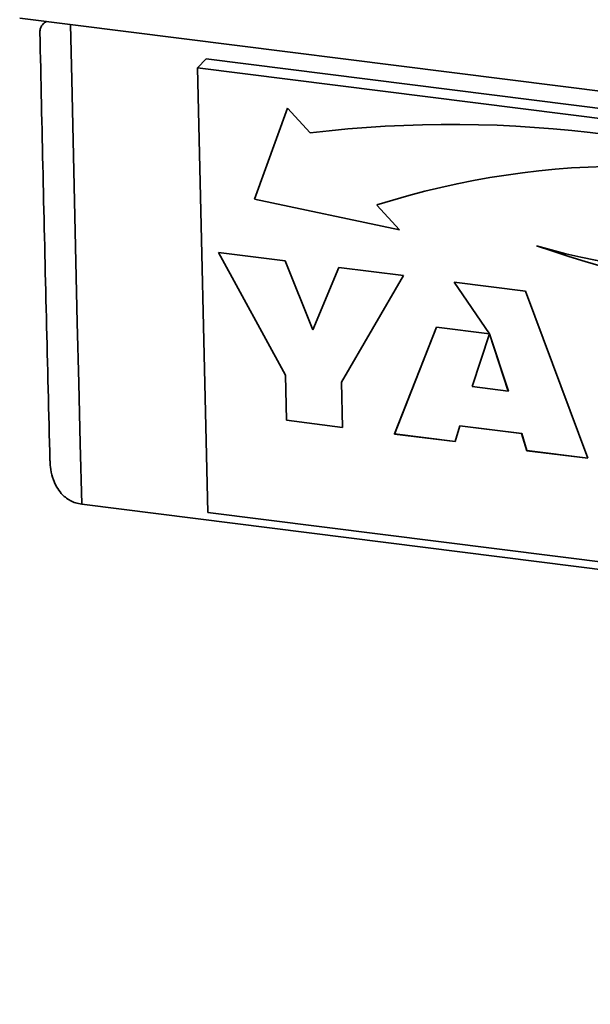
# Paper-space layout 'Blatt1' of a CAD drawing. Units: millimetres. Extents: x 0 to 5940, y 0 to 4200.
# Drawn here: x 4032 to 4091, y 1819 to 1921 of the extents above; entities that cross this region are included whole.
import ezdxf

# ---------------------------------------------------------------- set-up
doc = ezdxf.new("R2010")
doc.units = ezdxf.units.MM
doc.header["$LTSCALE"] = 10

psp = doc.layouts.new('Blatt1')

# ---------------------------------------------------------------- linework, layer by layer
at = {"color": 7, "linetype": 'Continuous', "lineweight": 35}
for p, q in [((4031.98, 1921.08), (4452.92, 1868.05)), ((4034.72, 1920.74), (4034.49, 1920.53)), ((4050.45, 1915.92), (4051.33, 1916.84)), ((4154.22, 1903.88), (4051.33, 1916.84)), ((4153.34, 1902.96), (4050.45, 1915.92)), ((4050.45, 1915.92), (4051.53, 1869.82)), ((4059.79, 1911.75), (4056.36, 1902.31)), ((4059.79, 1911.75), (4056.36, 1902.31)), ((4062.15, 1909.18), (4059.79, 1911.75)), ((4056.36, 1902.31), (4071.41, 1899.12)), ((4056.36, 1902.31), (4071.41, 1899.12)), ((4056.36, 1902.31), (4056.36, 1902.31)), ((4071.41, 1899.12), (4069.05, 1901.69)), ((4069.05, 1901.69), (4069.05, 1901.69)), ((4052.62, 1896.78), (4059.55, 1895.91)), ((4059.58, 1884.05), (4052.62, 1896.78)), ((4059.58, 1884.05), (4052.62, 1896.78)), ((4059.55, 1895.91), (4062.41, 1888.74)), ((4062.41, 1888.74), (4065.12, 1895.21)), ((4062.41, 1888.74), (4065.12, 1895.21)), ((4065.12, 1895.21), (4071.81, 1894.37)), ((4071.81, 1894.37), (4065.4, 1883.32)), ((4077.08, 1893.7), (4084.48, 1892.77)), ((4080.75, 1888.33), (4077.08, 1893.7)), ((4077.08, 1893.7), (4080.75, 1888.33)), ((4084.48, 1892.77), (4090.95, 1875.43)), ((4070.9, 1877.95), (4075.25, 1889.02)), ((4070.9, 1877.96), (4075.25, 1889.02)), ((4075.25, 1889.02), (4080.75, 1888.33)), ((4062.41, 1888.74), (4062.41, 1888.74)), ((4080.76, 1888.33), (4078.97, 1882.87)), ((4080.75, 1888.33), (4080.75, 1888.33)), ((4082.71, 1882.4), (4080.76, 1888.33)), ((4080.76, 1888.33), (4080.76, 1888.33)), ((4082.7, 1882.4), (4080.76, 1888.33)), ((4059.69, 1879.37), (4059.58, 1884.05)), ((4059.69, 1879.37), (4059.58, 1884.05)), ((4059.58, 1884.05), (4059.58, 1884.05)), ((4065.4, 1883.32), (4065.51, 1878.63)), ((4078.97, 1882.87), (4082.7, 1882.4)), ((4082.71, 1882.4), (4082.7, 1882.4)), ((4065.51, 1878.63), (4059.69, 1879.37)), ((4065.51, 1878.63), (4059.69, 1879.37)), ((4059.69, 1879.37), (4059.69, 1879.37)), ((4077.69, 1878.79), (4077.19, 1877.16)), ((4084.09, 1877.99), (4077.69, 1878.79)), ((4084.1, 1877.99), (4077.69, 1878.79)), ((4077.69, 1878.79), (4077.69, 1878.79)), ((4077.19, 1877.16), (4070.9, 1877.96)), ((4070.9, 1877.96), (4070.9, 1877.95)), ((4077.19, 1877.16), (4070.9, 1877.95)), ((4084.63, 1876.22), (4084.09, 1877.99)), ((4084.1, 1877.99), (4084.09, 1877.99)), ((4084.63, 1876.23), (4084.1, 1877.99)), ((4090.95, 1875.43), (4084.63, 1876.23)), ((4084.63, 1876.23), (4084.63, 1876.22)), ((4090.95, 1875.43), (4084.63, 1876.22)), ((4038.42, 1870.67), (4450.01, 1818.81)), ((4051.53, 1869.82), (4154.42, 1856.86))]:
    psp.add_line(p, q, dxfattribs=at)
at = {"color": 7, "linetype": 'Continuous', "lineweight": 35, "flags": 128}
psp.add_lwpolyline([(4037.26, 1920.42), (4037.38, 1914.71), (4037.52, 1908.4), (4037.66, 1902.1), (4037.81, 1895.81), (4037.95, 1889.52), (4038.11, 1883.23), (4038.26, 1876.95), (4038.42, 1870.67)], dxfattribs=at)
at = {"color": 7, "linetype": 'Continuous', "lineweight": 35}
for centre, radius, start, end in [((4076.8, 1786.95), 123.1, 67.9202, 96.8334), ((4095.06, 1819.88), 85.85, 70.9515, 107.6358), ((4095.06, 1819.88), 85.85, 70.9515, 107.6358), ((4108.75, 1979.05), 84.81, 254.1924, 287.9898), ((4125.13, 2012.39), 121.53, 251.0419, 277.4673), ((4125.13, 2012.39), 121.53, 251.0419, 277.4673)]:
    psp.add_arc(centre, radius, start, end, dxfattribs=at)
for points, knots in [([(4034.08, 1919.6), (4034.09, 1919.75), (4034.11, 1920.07), (4034.37, 1920.43), (4034.61, 1920.66), (4034.77, 1920.73), (4034.78, 1920.73)], [0, 0, 0, 0, 0.342649, 0.723539, 0.984341, 1, 1, 1, 1]), ([(4034.08, 1919.6), (4034.19, 1914.69), (4034.5, 1899.85), (4034.88, 1885.07), (4035.12, 1875.17)], [0, 0, 0, 0, 0.330817, 1, 1, 1, 1]), ([(4035.13, 1875.17), (4035.15, 1874.88), (4035.17, 1874.19), (4035.42, 1873.28), (4035.8, 1872.45), (4036.23, 1871.84), (4036.72, 1871.37), (4037.22, 1871.04), (4037.79, 1870.78), (4038.21, 1870.71), (4038.42, 1870.67)], [0, 0, 0, 0, 0.145255, 0.331152, 0.465692, 0.603694, 0.701367, 0.80131, 0.899036, 1, 1, 1, 1])]:
    psp.add_open_spline(points, degree=3, knots=knots, dxfattribs=at)

doc.saveas('drawing.dxf')
